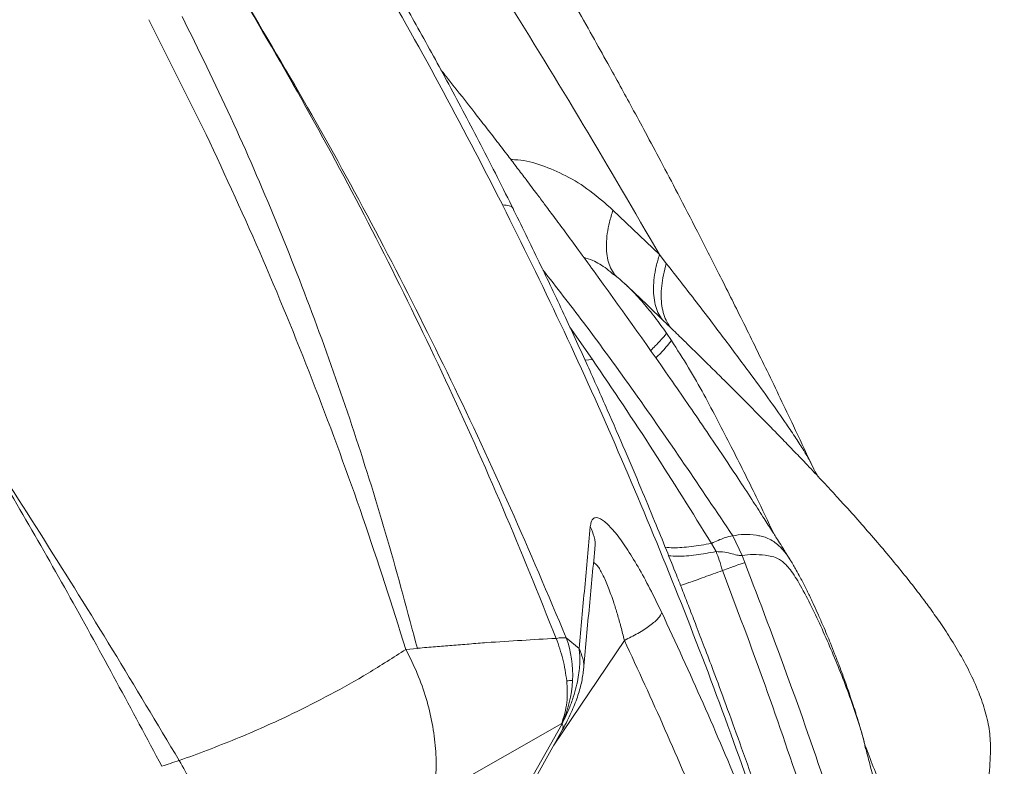
# Model space of a CAD drawing. Units: millimetres. Extents: x -6148 to 11325, y -7035 to 2190.
# Drawn here: x 5713 to 5931, y -873 to -708 of the extents above; entities that cross this region are included whole.
import ezdxf

# ---------------------------------------------------------------- set-up
doc = ezdxf.new("R2010")
doc.units = ezdxf.units.MM

msp = doc.modelspace()

# ---------------------------------------------------------------- linework, layer by layer
at = {"color": 7, "linetype": 'Continuous', "lineweight": 15}
for p, q in [((5754.39, -733.63), (5741.73, -708.27)), ((5854.52, -760.19), (5844.24, -750.35)), ((5856.03, -762.12), (5854.52, -760.19)), ((5856.07, -777.57), (5857.16, -779.18)), ((5887.99, -806.31), (5888.44, -807.27)), ((5865.99, -824.01), (5867.01, -825.83)), ((5870.72, -822.34), (5872.78, -826.69)), ((5883.55, -827.93), (5883.39, -827.67)), ((5836.78, -847.21), (5833.93, -844.89)), ((5801.03, -847.26), (5798.5, -847.44)), ((5765.66, -983.75), (5832.99, -863.87)), ((5768.26, -980.62), (5833.11, -865.14)), ((5832.94, -863.83), (5804.59, -879.94)), ((5832.94, -863.83), (5832.99, -863.87)), ((5900.06, -869.42), (5899.9, -868.64))]:
    msp.add_line(p, q, dxfattribs=at)
at = {"color": 8, "linetype": 'Continuous', "lineweight": 15}
for p, q in [((5834.72, -776.21), (5839.71, -783.36)), ((5839.71, -783.36), (5838.07, -783.51)), ((5887.72, -805.74), (5887.99, -806.31)), ((5831.17, -868.6), (5846.76, -845.43))]:
    msp.add_line(p, q, dxfattribs=at)
for centre, radius, start, end in [((5833.25, -761.12), 29.96, 313.1029, 322.9289), ((5919.96, -791.35), 35.31, 204.0616, 210.6509), ((5831.84, -864.62), 1.37, 337.6343, 33.1628)]:
    msp.add_arc(centre, radius, start, end, dxfattribs=at)
at = {"color": 7, "linetype": 'Continuous', "lineweight": 15}
for centre, radius, start, end in [((5811.49, -853), 23.86, 356.8012, 19.8643), ((5809.5, -852.91), 25.86, 335.0137, 356.8406), ((5773.33, -954.12), 85.81, 106.8872, 109.5784)]:
    msp.add_arc(centre, radius, start, end, dxfattribs=at)
for points, knots in [([(5819.83, -749.15), (5815.23, -740.24), (5806.02, -722.4), (5791.22, -696.27), (5775.75, -670.69), (5759.67, -645.77), (5743.08, -621.5), (5724.94, -596.3), (5705.13, -570.27), (5683.58, -543.49), (5661.51, -517.48), (5639.02, -492.15), (5623.63, -475.78), (5615.94, -467.61)], [0, 0, 0, 0, 0.0848, 0.169815, 0.25466, 0.338994, 0.422858, 0.506287, 0.605894, 0.70502, 0.803716, 0.902027, 1, 1, 1, 1]), ([(5822.35, -750.35), (5819.93, -745.53), (5815.23, -736.2), (5808.14, -722.81), (5801.34, -710.4), (5794.86, -698.95), (5788.73, -688.45), (5783, -678.89), (5777.7, -670.24), (5772.84, -662.49), (5768.46, -655.62), (5764.56, -649.6), (5761.16, -644.42), (5758.27, -640.08), (5755.89, -636.53), (5753.93, -633.62), (5752.25, -631.15), (5750.79, -629), (5749.45, -627.05), (5747.93, -624.85), (5746, -622.07), (5743.49, -618.46), (5740.45, -614.14), (5736.95, -609.21), (5732.2, -602.61), (5726.25, -594.47), (5719.08, -584.85), (5711.53, -574.94), (5703.59, -564.75), (5695.32, -554.36), (5687.06, -544.2), (5679.19, -534.71), (5672.06, -526.28), (5666.61, -519.94), (5662.66, -515.38), (5660.03, -512.36), (5657.71, -509.73), (5655.85, -507.56), (5654.35, -505.79), (5652.99, -504.17), (5652.22, -503.29), (5651.82, -502.84)], [0, 0, 0, 0, 0.05258, 0.101904, 0.148014, 0.190945, 0.230656, 0.267096, 0.300283, 0.330233, 0.356962, 0.380483, 0.400807, 0.417943, 0.431899, 0.443005, 0.45276, 0.461353, 0.468784, 0.476239, 0.487819, 0.502306, 0.519696, 0.539987, 0.562031, 0.600058, 0.639694, 0.68089, 0.723622, 0.76789, 0.812779, 0.853822, 0.89044, 0.922646, 0.937098, 0.950451, 0.962747, 0.971664, 0.980689, 0.990071, 1, 1, 1, 1]), ([(5888, -806.3), (5886.71, -803.53), (5883.52, -796.71), (5878.44, -786.18), (5872.96, -774.99), (5867.82, -764.73), (5863.07, -755.38), (5858.77, -747.08), (5854.94, -739.79), (5851.57, -733.47), (5848.58, -727.94), (5845.81, -722.87), (5842.9, -717.6), (5839.55, -711.59), (5835.63, -704.64), (5831.16, -696.83), (5826.13, -688.19), (5820.52, -678.71), (5814.44, -668.65), (5807.9, -658.03), (5800.9, -646.9), (5793.3, -635.09), (5785.8, -623.7), (5780.78, -616.29), (5778.55, -613.01)], [0, 0, 0, 0, 0.041242, 0.101775, 0.157864, 0.209505, 0.256697, 0.299434, 0.335644, 0.367886, 0.396156, 0.420547, 0.446079, 0.477524, 0.513469, 0.553924, 0.598898, 0.648388, 0.702382, 0.757416, 0.816455, 0.879496, 0.946537, 1, 1, 1, 1]), ([(5764.9, -619.74), (5771.26, -628.85), (5783.97, -647.1), (5802.41, -674.91), (5820.35, -703.04), (5837.8, -731.44), (5848.95, -750.61), (5854.52, -760.19)], [0, 0, 0, 0, 0.1995739, 0.3994613, 0.5996749, 0.7998671, 1, 1, 1, 1]), ([(5763.93, -705.86), (5769.09, -714.75), (5779.42, -732.55), (5793.82, -759.95), (5807.38, -787.82), (5820.09, -816.15), (5827.83, -835.38), (5831.69, -844.99)], [0, 0, 0, 0, 0.200162, 0.400298, 0.600357, 0.800279, 1, 1, 1, 1]), ([(5764.03, -705.87), (5769.29, -714.78), (5779.81, -732.59), (5794.58, -760), (5808.56, -787.85), (5821.76, -816.13), (5829.88, -835.31), (5833.93, -844.89)], [0, 0, 0, 0, 0.200253, 0.400411, 0.600441, 0.800313, 1, 1, 1, 1]), ([(5801.03, -847.26), (5798.89, -839.23), (5794.6, -823.16), (5787.18, -799.37), (5778.97, -775.84), (5769.88, -752.66), (5760, -729.82), (5752.7, -714.97), (5749.05, -707.55)], [0, 0, 0, 0, 0.166011, 0.332374, 0.499022, 0.665887, 0.832901, 1, 1, 1, 1]), ([(5883.41, -827.66), (5883.24, -827.39), (5882.62, -826.39), (5881.68, -824.88), (5880.46, -822.95), (5879.08, -820.76), (5877.2, -817.82), (5874.75, -814.02), (5871.71, -809.37), (5868.23, -804.13), (5864.49, -798.6), (5860.71, -793.06), (5852.6, -781.36), (5844.57, -770.08), (5836.75, -759.35), (5833.82, -755.36), (5831.29, -751.95), (5829.22, -749.16), (5827.59, -746.99), (5826.25, -745.21), (5824.82, -743.31), (5823.08, -741.01), (5820.93, -738.2), (5818.61, -735.17), (5816.16, -732), (5812.7, -727.56), (5809.4, -723.35), (5806.86, -720.17), (5806.19, -719.33)], [0, 0, 0, 0, 0.007073, 0.026307, 0.039779, 0.057973, 0.083916, 0.117608, 0.159044, 0.207804, 0.25811, 0.30812, 0.357835, 0.576961, 0.619034, 0.656656, 0.688579, 0.714806, 0.735336, 0.750177, 0.76577, 0.790445, 0.81623, 0.847124, 0.878091, 0.907869, 0.975914, 1, 1, 1, 1]), ([(5798.5, -847.44), (5795.4, -837.72), (5789.19, -818.26), (5778.62, -789.57), (5767.17, -761.25), (5758.65, -742.84), (5754.39, -733.63)], [0, 0, 0, 0, 0.249463, 0.499316, 0.749514, 1, 1, 1, 1]), ([(5821.69, -739.19), (5822.21, -739.2), (5824.39, -739.23), (5828.51, -740.36), (5833.86, -742.62), (5839.2, -745.91), (5842.56, -748.87), (5844.24, -750.35)], [0, 0, 0, 0, 0.07218, 0.304046, 0.535941, 0.767831, 1, 1, 1, 1]), ([(5876.35, -883.04), (5873.12, -873.98), (5866.64, -855.8), (5856.07, -828.8), (5844.79, -801.99), (5832.8, -775.38), (5824.17, -757.93), (5819.85, -749.2)], [0, 0, 0, 0, 0.198373, 0.397608, 0.597664, 0.798487, 1, 1, 1, 1]), ([(5879.78, -889.62), (5879.58, -889.04), (5878.18, -885), (5875.71, -877.8), (5872.38, -868.39), (5869.31, -859.93), (5866.69, -852.86), (5864.5, -847.07), (5862.73, -842.42), (5861.15, -838.35), (5859.69, -834.6), (5858.02, -830.38), (5855.94, -825.19), (5853.33, -818.78), (5850.3, -811.47), (5846.82, -803.27), (5842.89, -794.24), (5838.51, -784.4), (5833.63, -773.79), (5828.23, -762.34), (5824.36, -754.49), (5822.36, -750.42)], [0, 0, 0, 0, 0.012241, 0.085023, 0.151252, 0.210918, 0.264001, 0.301079, 0.334074, 0.362978, 0.387905, 0.414094, 0.453327, 0.499181, 0.55167, 0.610809, 0.676615, 0.747751, 0.825349, 0.909427, 1, 1, 1, 1]), ([(5844.47, -764.67), (5843.94, -764.21), (5842.36, -762.87), (5840.06, -761.51), (5838.44, -760.99), (5837.79, -760.78)], [0, 0, 0, 0, 0.23101, 0.690617, 1, 1, 1, 1]), ([(5887.72, -805.74), (5887.3, -805), (5886.42, -803.46), (5884.64, -800.71), (5882.2, -797.1), (5878.96, -792.5), (5874.43, -786.26), (5868.99, -778.95), (5862.67, -770.64), (5858.26, -764.98), (5856.03, -762.12)], [0, 0, 0, 0, 0.068633, 0.141375, 0.217844, 0.338355, 0.464348, 0.638467, 0.817522, 1, 1, 1, 1]), ([(5847.02, -766.76), (5846.59, -766.38), (5845.74, -765.62), (5844.85, -764.89), (5844.41, -764.53)], [0, 0, 0, 0, 0.503009, 1, 1, 1, 1]), ([(5847.01, -766.75), (5847.38, -767.1), (5848.12, -767.79), (5849.43, -769.18), (5850.4, -770.29), (5850.88, -770.84)], [0, 0, 0, 0, 0.3304307, 0.6652026, 1, 1, 1, 1]), ([(5926.41, -888.08), (5926.49, -887.1), (5926.68, -884.88), (5927, -880.69), (5927.32, -875.47), (5927.76, -870.19), (5927.52, -865.39), (5926.58, -861.2), (5925.06, -856.76), (5923.05, -852.35), (5920.65, -847.96), (5918.18, -843.97), (5915.86, -840.54), (5913.68, -837.51), (5911.49, -834.58), (5908.94, -831.32), (5905.89, -827.58), (5902.57, -823.66), (5899.11, -819.68), (5895.95, -816.14), (5892.93, -812.83), (5889.96, -809.64), (5886.93, -806.42), (5884.1, -803.46), (5881.11, -800.37), (5877.61, -796.78), (5873.71, -792.84), (5870.61, -789.73), (5868.44, -787.57), (5867.01, -786.16), (5865.62, -784.78), (5864.23, -783.41), (5862.73, -781.94), (5860.98, -780.23), (5858.8, -778.1), (5856.14, -775.51), (5852.95, -772.42), (5849.99, -769.57), (5848.07, -767.76), (5847.41, -767.13)], [0, 0, 0, 0, 0.016428, 0.037435, 0.070297, 0.105608, 0.131815, 0.160813, 0.190065, 0.222433, 0.253849, 0.284195, 0.313092, 0.338723, 0.362979, 0.390207, 0.422093, 0.45706, 0.494439, 0.534282, 0.564358, 0.596051, 0.628502, 0.657121, 0.683206, 0.720261, 0.759798, 0.793801, 0.808112, 0.821248, 0.834317, 0.847338, 0.860339, 0.876315, 0.895979, 0.920151, 0.948932, 0.982484, 1, 1, 1, 1]), ([(5850.88, -770.84), (5851.79, -771.91), (5853.62, -774.06), (5855.25, -776.4), (5856.07, -777.57)], [0, 0, 0, 0, 0.499967, 1, 1, 1, 1]), ([(5856.07, -777.57), (5855.9, -777.79), (5855.58, -778.24), (5854.73, -779.19), (5853.73, -780.24), (5852.9, -781.06), (5852.53, -781.43)], [0, 0, 0, 0, 0.263151, 0.526346, 0.789541, 1, 1, 1, 1]), ([(5865.99, -824.01), (5861.75, -817.15), (5853.23, -803.38), (5844.23, -790.05), (5839.71, -783.36)], [0, 0, 0, 0, 0.498073, 1, 1, 1, 1]), ([(5744.58, -873.27), (5737.91, -860.8), (5724.57, -835.86), (5710.34, -811.52), (5703.23, -799.35)], [0, 0, 0, 0, 0.49996, 1, 1, 1, 1]), ([(5748.41, -872.01), (5743.52, -863.82), (5733.76, -847.46), (5718.67, -823.24), (5708.4, -807.3), (5703.27, -799.34)], [0, 0, 0, 0, 0.333803, 0.667071, 1, 1, 1, 1]), ([(5889.44, -809.1), (5889.32, -808.88), (5889.03, -808.37), (5888.69, -807.71), (5888.5, -807.33)], [0, 0, 0, 0, 0.432091, 1, 1, 1, 1]), ([(5855.02, -839.3), (5854.15, -837.51), (5852.43, -833.95), (5849.78, -829.12), (5847.18, -824.9), (5845.13, -822.08), (5843.64, -820.36), (5842.61, -819.35), (5841.69, -818.66), (5840.9, -818.3), (5840.25, -818.28), (5839.75, -818.61), (5839.39, -819.25), (5839.29, -819.95), (5839.24, -820.3)], [0, 0, 0, 0, 0.125648, 0.251187, 0.376529, 0.501594, 0.564096, 0.626521, 0.688873, 0.751161, 0.813399, 0.875604, 0.937798, 1, 1, 1, 1]), ([(5839.24, -820.3), (5838.82, -824.79), (5837.99, -833.79), (5837.18, -842.74), (5836.78, -847.21)], [0, 0, 0, 0, 0.499994, 1, 1, 1, 1]), ([(5870.72, -822.34), (5870.17, -822.43), (5869.07, -822.61), (5867.02, -823.54), (5865.99, -824.01)], [0, 0, 0, 0, 0.499236, 1, 1, 1, 1]), ([(5837.72, -852.01), (5838.13, -847.59), (5838.95, -838.69), (5839.8, -829.75), (5840.23, -825.26)], [0, 0, 0, 0, 0.4970026, 1, 1, 1, 1]), ([(5867.02, -825.83), (5867.26, -826.44), (5867.78, -827.79), (5868.2, -829.22), (5868.43, -830)], [0, 0, 0, 0, 0.45418, 1, 1, 1, 1]), ([(5872.78, -826.69), (5872.52, -826.69), (5872, -826.7), (5870.63, -826.32), (5868.97, -825.87), (5867.67, -825.85), (5867.02, -825.83)], [0, 0, 0, 0, 0.249862, 0.499595, 0.749868, 1, 1, 1, 1]), ([(5873.38, -828.24), (5873.14, -828.32), (5872.66, -828.48), (5871.53, -828.87), (5870.15, -829.37), (5869, -829.79), (5868.43, -830)], [0, 0, 0, 0, 0.249943, 0.499992, 0.749994, 1, 1, 1, 1]), ([(5872.78, -826.69), (5872.88, -826.94), (5873.08, -827.46), (5873.28, -827.98), (5873.38, -828.24)], [0, 0, 0, 0, 0.499995, 1, 1, 1, 1]), ([(5899.98, -868.82), (5899.71, -867.78), (5899.22, -865.94), (5898.52, -863.56), (5898.01, -861.91), (5897.64, -860.72), (5897.25, -859.52), (5896.73, -857.96), (5896.13, -856.23), (5895.54, -854.56), (5894.93, -852.87), (5894.16, -850.82), (5893.26, -848.49), (5892.35, -846.21), (5891.5, -844.15), (5890.61, -842.06), (5889.66, -839.88), (5888.73, -837.84), (5887.99, -836.25), (5887.38, -834.99), (5886.84, -833.88), (5886.24, -832.7), (5885.56, -831.39), (5884.63, -829.69), (5883.92, -828.51), (5883.5, -827.81)], [0, 0, 0, 0, 0.0743, 0.130325, 0.168477, 0.190353, 0.213512, 0.253781, 0.3003, 0.33671, 0.372163, 0.420325, 0.483282, 0.53898, 0.584139, 0.632443, 0.69141, 0.74419, 0.78401, 0.810559, 0.839016, 0.868969, 0.90055, 0.941529, 1, 1, 1, 1]), ([(5868.43, -830), (5871.62, -838.43), (5877.99, -855.28), (5883.75, -872.34), (5886.63, -880.86)], [0, 0, 0, 0, 0.5004774, 1, 1, 1, 1]), ([(5846.76, -845.43), (5847.78, -844.93), (5849.88, -843.89), (5852.54, -842.14), (5854.46, -840.49), (5854.83, -839.69), (5855.02, -839.3)], [0, 0, 0, 0, 0.242162, 0.5, 0.757838, 1, 1, 1, 1]), ([(5872.81, -879.53), (5869.96, -872.78), (5864.26, -859.27), (5858.1, -845.96), (5855.02, -839.3)], [0, 0, 0, 0, 0.4999, 1, 1, 1, 1]), ([(5831.69, -844.99), (5826.62, -845.28), (5820.29, -845.63), (5812.49, -846.24), (5808.56, -846.57), (5805.09, -846.83), (5802.45, -847.06), (5801.12, -847.18)], [0, 0, 0, 0, 0.499792, 0.624594, 0.749514, 0.874983, 1, 1, 1, 1]), ([(5864.38, -885.27), (5861.54, -878.53), (5855.89, -865.15), (5849.79, -851.97), (5846.76, -845.43)], [0, 0, 0, 0, 0.503494, 1, 1, 1, 1]), ([(5798.5, -847.44), (5795.71, -849.22), (5790.14, -852.8), (5781.78, -857.47), (5772.02, -862.42), (5760.87, -867.39), (5752.57, -870.47), (5748.41, -872.01)], [0, 0, 0, 0, 0.165276, 0.331031, 0.497354, 0.747982, 1, 1, 1, 1]), ([(5804.59, -879.94), (5804.82, -878.21), (5805.26, -874.77), (5805.13, -869.34), (5804.41, -863.82), (5803.05, -858.27), (5801.14, -852.76), (5799.38, -849.21), (5798.5, -847.44)], [0, 0, 0, 0, 0.166662, 0.333331, 0.5, 0.666668, 0.833336, 1, 1, 1, 1]), ([(5836.78, -847.21), (5836.86, -848.22), (5837.03, -850.26), (5836.67, -853.4), (5836.03, -856.24), (5835.3, -858.61), (5834.32, -861.18), (5833.44, -862.96), (5832.99, -863.87)], [0, 0, 0, 0, 0.2288859, 0.4681271, 0.5934657, 0.7236045, 0.8591714, 1, 1, 1, 1]), ([(5833.1, -865.17), (5833.45, -864.52), (5834.15, -863.23), (5835.33, -860.77), (5836.45, -857.92), (5837.35, -854.83), (5837.6, -852.97), (5837.72, -852.03)], [0, 0, 0, 0, 0.12395, 0.248077, 0.496072, 0.745964, 1, 1, 1, 1]), ([(5835.32, -854.33), (5835.12, -854.32), (5834.76, -854.3), (5834.26, -854.36), (5834.04, -854.38)], [0, 0, 0, 0, 0.5576891, 1, 1, 1, 1]), ([(5930.7, -1037.64), (5930.66, -1037.25), (5930.28, -1033.85), (5929.56, -1027.73), (5928.59, -1019.6), (5927.7, -1012.37), (5926.92, -1006.08), (5926.22, -1000.71), (5925.63, -996.24), (5925.13, -992.56), (5924.36, -986.94), (5923.21, -979.06), (5921.44, -967.77), (5919.27, -955.23), (5916.64, -941.37), (5914.06, -928.88), (5911.63, -917.67), (5909.38, -907.64), (5906.88, -896.83), (5904.1, -885.26), (5901.84, -875.97), (5900.43, -870.66), (5900.1, -869.41)], [0, 0, 0, 0, 0.006765, 0.059139, 0.106316, 0.148306, 0.185114, 0.216223, 0.242338, 0.263464, 0.281208, 0.342144, 0.403154, 0.481117, 0.563421, 0.649484, 0.705013, 0.765516, 0.830996, 0.901457, 0.976639, 1, 1, 1, 1]), ([(5748.41, -872.01), (5749.29, -873.55), (5751.07, -876.67), (5753.2, -881.66), (5754.9, -886.84), (5756.08, -892.16), (5756.74, -897.51), (5756.84, -902.78), (5756.46, -907.91), (5755.78, -911.17), (5755.44, -912.79)], [0, 0, 0, 0, 0.122398, 0.246999, 0.373114, 0.5, 0.626886, 0.753001, 0.877602, 1, 1, 1, 1])]:
    msp.add_open_spline(points, degree=3, knots=knots, dxfattribs=at)
at = {"color": 8, "linetype": 'Continuous', "lineweight": 15}
for points, knots in [([(5822.27, -750.39), (5822.26, -750.24), (5822.21, -749.78), (5821.46, -749.35), (5820.39, -749.25), (5819.85, -749.2)], [0, 0, 0, 0, 0.192378, 0.598073, 1, 1, 1, 1]), ([(5844.24, -750.35), (5843.97, -751.25), (5843.42, -753.05), (5842.95, -755.55), (5842.74, -757.87), (5842.83, -759.98), (5843.2, -761.88), (5843.88, -763.5), (5844.47, -764.51), (5844.9, -764.91), (5844.93, -764.93)], [0, 0, 0, 0, 0.141172, 0.282615, 0.424062, 0.565404, 0.706748, 0.848197, 0.989645, 1, 1, 1, 1]), ([(5854.52, -760.19), (5854.26, -761.06), (5853.75, -762.82), (5853.32, -765.3), (5853.15, -767.63), (5853.27, -769.78), (5853.67, -771.71), (5854.3, -773.35), (5854.92, -774.22), (5855.21, -774.62)], [0, 0, 0, 0, 0.1428236, 0.2876234, 0.4337713, 0.5806028, 0.7274342, 0.8735822, 1, 1, 1, 1]), ([(5828.76, -763.54), (5831.77, -767.41), (5838.71, -776.35), (5849.1, -790.66), (5860.01, -806.39), (5867.16, -817.03), (5870.72, -822.34)], [0, 0, 0, 0, 0.203677, 0.470069, 0.735832, 1, 1, 1, 1]), ([(5856.97, -776.28), (5856.69, -775.9), (5856.08, -775.05), (5855.45, -773.45), (5855.01, -771.54), (5854.85, -769.42), (5854.97, -767.13), (5855.34, -764.7), (5855.8, -762.97), (5856.03, -762.12)], [0, 0, 0, 0, 0.120638, 0.267729, 0.415479, 0.563228, 0.710319, 0.856112, 1, 1, 1, 1]), ([(5857.16, -779.18), (5858.44, -781.17), (5860.92, -785.03), (5864.31, -791.02), (5867.42, -796.87), (5871.29, -804.41), (5875.46, -812.77), (5878.53, -819.22), (5879.84, -821.97)], [0, 0, 0, 0, 0.149485, 0.291058, 0.426757, 0.557984, 0.81197, 1, 1, 1, 1]), ([(5840.2, -825.25), (5840.22, -825.18), (5840.42, -824.3), (5840.18, -822.55), (5839.55, -821.04), (5839.24, -820.3)], [0, 0, 0, 0, 0.0452762, 0.5308891, 1, 1, 1, 1]), ([(5883.39, -827.67), (5883.3, -827.51), (5882.8, -826.65), (5881.87, -825.51), (5880.64, -824.25), (5879.38, -823.33), (5878.16, -822.73), (5877, -822.4), (5875.27, -822.07), (5873.1, -821.93), (5871.52, -822.2), (5870.72, -822.34)], [0, 0, 0, 0, 0.020918, 0.109071, 0.192739, 0.270263, 0.36442, 0.450274, 0.5303, 0.765289, 1, 1, 1, 1]), ([(5855.8, -824.86), (5856.38, -824.91), (5858.04, -825.04), (5861.44, -824.78), (5864.49, -824.26), (5865.99, -824.01)], [0, 0, 0, 0, 0.216383, 0.613567, 1, 1, 1, 1]), ([(5867.01, -825.83), (5865.51, -826.1), (5862.45, -826.63), (5858.95, -826.91), (5857.22, -826.79), (5856.55, -826.74)], [0, 0, 0, 0, 0.375228, 0.760891, 1, 1, 1, 1]), ([(5899.9, -868.64), (5899.84, -868.38), (5899.42, -866.35), (5898.16, -862.52), (5896.34, -857.19), (5894.29, -851.91), (5892.14, -846.73), (5889.88, -841.66), (5887.53, -836.78), (5885.53, -833.03), (5883.97, -830.57), (5882.91, -829.18), (5881.91, -828.17), (5880.69, -827.3), (5879.36, -826.85), (5877.43, -826.56), (5875.16, -826.38), (5873.58, -826.58), (5872.78, -826.69)], [0, 0, 0, 0, 0.011455, 0.089541, 0.166133, 0.240941, 0.314411, 0.386896, 0.458645, 0.529779, 0.560714, 0.591401, 0.621792, 0.651877, 0.711144, 0.769426, 0.88366, 1, 1, 1, 1]), ([(5846.76, -845.43), (5846.51, -844.42), (5846.01, -842.45), (5845.23, -839.67), (5844.29, -836.67), (5843.2, -833.6), (5842.16, -831.23), (5841.38, -829.79), (5840.67, -828.7), (5840.23, -828.39), (5839.95, -828.19)], [0, 0, 0, 0, 0.123446, 0.242234, 0.357917, 0.530533, 0.697914, 0.780698, 0.860326, 1, 1, 1, 1]), ([(5930.58, -1036.13), (5930.57, -1036.08), (5930.32, -1032.98), (5929.26, -1027.01), (5927.64, -1017.97), (5925.91, -1009.04), (5924.15, -1000.17), (5922.31, -991.34), (5919.26, -977.42), (5914.65, -958.53), (5908.1, -933.59), (5900.88, -907.68), (5892.52, -880.91), (5883.34, -854.42), (5876.7, -836.96), (5873.38, -828.24)], [0, 0, 0, 0, 0.000743, 0.04535, 0.088334, 0.1304, 0.172164, 0.213845, 0.255495, 0.36973, 0.483249, 0.612299, 0.741693, 0.871028, 1, 1, 1, 1]), ([(5868.43, -830), (5867.06, -830.5), (5864.29, -831.51), (5861.2, -832.61), (5859.75, -833.11), (5859.17, -833.31)], [0, 0, 0, 0, 0.370772, 0.751512, 1, 1, 1, 1]), ([(5837.7, -852.03), (5837.71, -851.99), (5837.9, -851.15), (5837.67, -849.45), (5837.07, -847.95), (5836.78, -847.21)], [0, 0, 0, 0, 0.027354, 0.521878, 1, 1, 1, 1]), ([(5899.92, -868.58), (5901.15, -871.77), (5903.7, -878.36), (5907.33, -888.38), (5910.8, -898.73), (5912.85, -905.7), (5913.88, -909.2)], [0, 0, 0, 0, 0.237556, 0.489419, 0.743261, 1, 1, 1, 1])]:
    msp.add_open_spline(points, degree=3, knots=knots, dxfattribs=at)
at = {"color": 7, "linetype": 'Continuous', "lineweight": 15}
for points in [[(5833.93, -844.89), (5833.66, -844.87), (5833.1, -844.81), (5832.16, -844.93), (5831.69, -844.99)], [(5834.04, -854.38), (5833.8, -852.78), (5833.32, -849.59), (5832.24, -846.53), (5831.69, -844.99)], [(5832.94, -863.83), (5833.39, -862.28), (5834.31, -859.18), (5834.13, -855.98), (5834.04, -854.38)]]:
    msp.add_open_spline(points, degree=3, dxfattribs=at)

doc.saveas('drawing.dxf')
